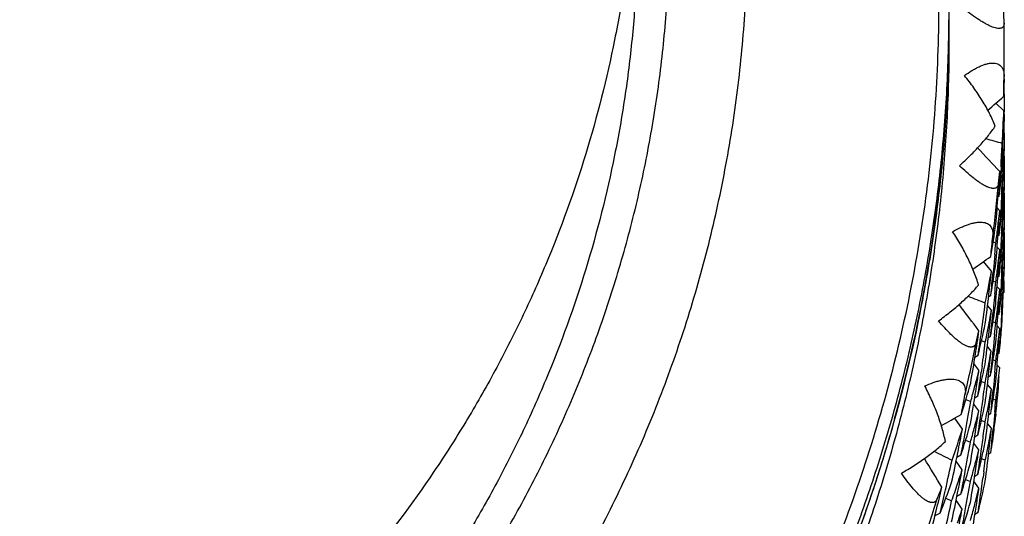
# Model space of a CAD drawing. Units: inches. Extents: x 0 to 11, y 0 to 8.5.
# Drawn here: x 5.3 to 5.5, y 2.9 to 3 of the extents above; entities that cross this region are included whole.
import ezdxf

# ---------------------------------------------------------------- set-up
doc = ezdxf.new("R2010")
doc.units = ezdxf.units.IN
doc.header["$LTSCALE"] = 0.605
doc.header["$MEASUREMENT"] = 0
doc.layers.get('0').update_dxf_attribs({"linetype": 'CONTINUOUS'})

msp = doc.modelspace()

# ---------------------------------------------------------------- linework, layer by layer
at = {"color": 7, "linetype": 'CONTINUOUS'}
for p, q in [((5.5003390875, 3.0025454841), (5.5003390875, 3.0008211735)), ((5.510338979, 2.9927981968), (5.5103390875, 2.9956271627)), ((5.5102986624, 2.9894887168), (5.5103389789, 2.9894795603)), ((5.5103384198, 2.9901281053), (5.510338979, 2.9894795604)), ((5.5103322102, 2.9873478975), (5.5103149248, 2.9852162553)), ((5.5102498467, 2.9843229613), (5.5088122077, 2.9857242682)), ((5.5102498467, 2.9843229613), (5.508812273, 2.9857243341)), ((5.5103149248, 2.9852162553), (5.5103023384, 2.9841504615)), ((5.5103349389, 2.9837435581), (5.5103390875, 2.982591454)), ((5.5102986618, 2.982414275), (5.5103389791, 2.9824051181)), ((5.5103390875, 2.982591454), (5.510338979, 2.9824051181)), ((5.5102257061, 2.9798878371), (5.5101342546, 2.9798075403)), ((5.5103322105, 2.9802735028), (5.5103149263, 2.9781419219)), ((5.5103149263, 2.9781419219), (5.5103023407, 2.9770761632)), ((5.5102498511, 2.9772487239), (5.5100546987, 2.9774391631)), ((5.5099018911, 2.97408934), (5.509948505, 2.9747365964)), ((5.5101421898, 2.9729870626), (5.5102012762, 2.9751177459)), ((5.5102692839, 2.9749448025), (5.5102257143, 2.9728137023)), ((5.5103046908, 2.9755249), (5.5103390878, 2.9755171175)), ((5.510337773, 2.976165631), (5.5103376878, 2.9744172799)), ((5.5097463041, 2.9742350519), (5.5096891928, 2.9731710895)), ((5.5100699047, 2.9733157153), (5.5100338579, 2.9727130428)), ((5.5100699896, 2.9733157117), (5.5100338579, 2.9727130432)), ((5.5102257143, 2.9728137023), (5.5101342632, 2.9727334059)), ((5.5103376878, 2.9744172791), (5.5103264901, 2.9722176113)), ((5.5096878139, 2.9714907372), (5.5099485049, 2.9714180978)), ((5.510316692, 2.9711177931), (5.5103040944, 2.9700179999)), ((5.5103264901, 2.9722176113), (5.510316692, 2.9711177931)), ((5.5098526523, 2.9692890871), (5.5097462998, 2.9671606422)), ((5.509948505, 2.9676622291), (5.5100338566, 2.9697917796)), ((5.5102559717, 2.9703608171), (5.5100614475, 2.9705503128)), ((5.5102330007, 2.9696918611), (5.5102559717, 2.9703608171)), ((5.5103352315, 2.969433541), (5.5103390875, 2.9683227995)), ((5.5094345279, 2.9689171561), (5.5091924353, 2.9687257377)), ((5.50990189, 2.9670149502), (5.509948505, 2.9676622291)), ((5.5101472959, 2.9659628818), (5.510207231, 2.9681616915)), ((5.5102705019, 2.9678185709), (5.5102257143, 2.965619407)), ((5.5102986622, 2.9681456181), (5.5103389786, 2.9681364616)), ((5.5103390875, 2.9683227997), (5.5103322102, 2.9660047962)), ((5.5095053, 2.9662754437), (5.5090454159, 2.9667729556)), ((5.5097462998, 2.9671606422), (5.509689187, 2.9660966501)), ((5.510036412, 2.9656800123), (5.5101131323, 2.967016877)), ((5.5102257145, 2.9656194071), (5.5101341698, 2.9655390283)), ((5.5103322102, 2.9660047962), (5.5103149248, 2.9638731495)), ((5.5092196692, 2.9620236494), (5.5093677258, 2.9641491266)), ((5.5096878115, 2.9644162992), (5.5099485049, 2.9643436613)), ((5.5103149248, 2.9638731495), (5.5103023384, 2.9628073528)), ((5.5098494164, 2.9621466537), (5.5097391461, 2.9599502445)), ((5.509948505, 2.9604678789), (5.5100364105, 2.9626654672)), ((5.5102498511, 2.9629800032), (5.5100546796, 2.9631704616)), ((5.5103352319, 2.9623589593), (5.5103390875, 2.9612482785)), ((5.5083305438, 2.9606267422), (5.5088037167, 2.9604701085)), ((5.5094345143, 2.9618425728), (5.509192432, 2.961651162)), ((5.5099003574, 2.9597999167), (5.509948505, 2.9604678789)), ((5.5101421894, 2.9587182965), (5.510201276, 2.960848998)), ((5.5102012761, 2.9616836354), (5.5101730469, 2.9610355687)), ((5.5102692793, 2.9606759071), (5.5102257063, 2.9585447116)), ((5.5102986618, 2.9610710993), (5.5103389792, 2.9610619424)), ((5.5103390875, 2.9612482785), (5.5103322107, 2.9589303558)), ((5.5095052784, 2.9592007492), (5.5090454022, 2.9596982525)), ((5.5097391461, 2.9599502445), (5.5096798189, 2.9588522857)), ((5.5101087063, 2.95973971), (5.5100338581, 2.9584442698)), ((5.5102257062, 2.9585447116), (5.5101342559, 2.9584644157)), ((5.5103322107, 2.9589303558), (5.5103149268, 2.9567988051)), ((5.5080075499, 2.9553586874), (5.5065767023, 2.9570740092)), ((5.508619029, 2.958348216), (5.5084238835, 2.9562274144)), ((5.509209847, 2.9548134208), (5.5093631433, 2.9570066372)), ((5.5096876714, 2.9572219892), (5.5099485051, 2.957149311)), ((5.5103149268, 2.9567988051), (5.5103023416, 2.9557330623)), ((5.5084238835, 2.9562274144), (5.5083223912, 2.9551674421)), ((5.5098526521, 2.9550203058), (5.5097462993, 2.9528918696)), ((5.509948505, 2.9533934423), (5.5100338564, 2.9555229984)), ((5.5102498467, 2.9559054192), (5.5100546935, 2.9560958591)), ((5.5102498467, 2.9559054192), (5.5102268731, 2.955257221)), ((5.5083305578, 2.9535522985), (5.5088037172, 2.9533956661)), ((5.5094145866, 2.9544624753), (5.5091698217, 2.9542692901)), ((5.5099018901, 2.9527461694), (5.509948505, 2.9533934423)), ((5.5101421862, 2.9516438567), (5.5102012721, 2.9537744917)), ((5.5102692857, 2.9536017345), (5.5102257172, 2.9514706693)), ((5.5095052784, 2.9520064537), (5.5090368792, 2.9525131763)), ((5.5097462993, 2.9528918696), (5.5096891864, 2.9518278839)), ((5.5100699125, 2.9519726818), (5.5100338562, 2.9513698557)), ((5.5100699971, 2.9519726782), (5.5100338562, 2.9513698562)), ((5.5102257173, 2.9514706693), (5.510134265, 2.951390372)), ((5.507890331, 2.9509307769), (5.5074893329, 2.9506459627)), ((5.5086129662, 2.9512060964), (5.5084110816, 2.9490177079)), ((5.5092196567, 2.9477548393), (5.5093677085, 2.9498802319)), ((5.5096878151, 2.9501475834), (5.509948505, 2.9500749437)), ((5.5080075722, 2.9482844486), (5.5073105775, 2.9491211413)), ((5.5084110816, 2.9490177079), (5.5083059664, 2.9479239774)), ((5.5084946265, 2.9474047131), (5.50859164, 2.9480478256)), ((5.5098526544, 2.9479459719), (5.5097463046, 2.9458175686)), ((5.509948505, 2.9463191336), (5.5100338549, 2.9484486421)), ((5.5083011728, 2.9461746441), (5.5087778277, 2.9460164257)), ((5.5094345137, 2.9475738517), (5.5091924257, 2.9473824368)), ((5.509901891, 2.9456718696), (5.509948505, 2.9463191336)), ((5.5095053, 2.944932318), (5.5090454192, 2.9454298258)), ((5.5097463046, 2.9458175686), (5.5096891934, 2.9447535983)), ((5.506234304, 2.9427843), (5.5069076493, 2.942525331)), ((5.5062345041, 2.942784299), (5.5069076493, 2.942525331)), ((5.5078577274, 2.9435525239), (5.5074539554, 2.9432662691)), ((5.5085916436, 2.9438947368), (5.5083950046, 2.9417741579)), ((5.5092196694, 2.9406805405), (5.509367726, 2.9428060105)), ((5.5079757478, 2.9409060649), (5.5072750765, 2.9417486594)), ((5.5083950046, 2.9417741579), (5.5082927664, 2.9407143029)), ((5.5055973851, 2.9401174825), (5.5050308056, 2.9397573713)), ((5.5083304095, 2.9392836887), (5.5088037166, 2.9391270097)), ((5.5094345283, 2.9404996143), (5.509192443, 2.940308201)), ((5.5057607374, 2.9374638225), (5.5048569499, 2.9386693639)), ((5.5063327705, 2.9381720192), (5.5061821431, 2.9370848004)), ((5.5095052703, 2.9378575076), (5.5090453918, 2.9383550138)), ((5.5061924368, 2.9354084845), (5.506869064, 2.9351476365)), ((5.5078577275, 2.9364781339), (5.5074539769, 2.9361918934)), ((5.5086190292, 2.9370051146), (5.5084238838, 2.9348843085)), ((5.5093764956, 2.9358624952), (5.5094029888, 2.9362614393)), ((5.5080075722, 2.9340157279), (5.5072979408, 2.9348675557)), ((5.5084238838, 2.9348843085), (5.5083223915, 2.9338243333)), ((5.5092483678, 2.9340577286), (5.5092668325, 2.934267023)), ((5.5092600602, 2.9341815504), (5.5092668325, 2.934267023)), ((5.5092668325, 2.934267023), (5.5092948018, 2.9346658447)), ((5.5034057404, 2.932148505), (5.5042653266, 2.9317706028)), ((5.5055520688, 2.9327407822), (5.5049826891, 2.9323795857)), ((5.5075447437, 2.929783134), (5.5077813699, 2.9318987449)), ((5.5083305479, 2.9322091259), (5.5088037171, 2.9320524905)), ((5.5057161801, 2.9300868701), (5.5048092066, 2.9312988589)), ((5.5087595675, 2.9290552262), (5.5088592583, 2.9300024411)), ((5.50277056, 2.9267760907), (5.5014149215, 2.9287914816)), ((5.5061924415, 2.9283340394), (5.5068690642, 2.9280731899)), ((5.5078903311, 2.9295876514), (5.5074893379, 2.9293028403)), ((5.508619037, 2.9299306738), (5.5084239015, 2.9278099631)), ((5.5088054729, 2.9294988114), (5.508778518, 2.9292211487)), ((5.5080075499, 2.9269411452), (5.5073105602, 2.9277778317)), ((5.5084239015, 2.9278099631), (5.5083224149, 2.9267500415)), ((5.5033515563, 2.9247752361), (5.5042141485, 2.9243951891)), ((5.5055520233, 2.9256661342), (5.5049826181, 2.9253049213)), ((5.5082579535, 2.9246811336), (5.5083863689, 2.925744476)), ((5.5082579536, 2.9246811341), (5.5082680681, 2.9247518967)), ((5.5057161801, 2.92301248), (5.5048091901, 2.9242244886)), ((5.5025036924, 2.9220653334), (5.5017637109, 2.9216475677)), ((5.506234205, 2.9214411857), (5.5069076493, 2.9211821769)), ((5.5062344053, 2.9214411845), (5.5069076493, 2.9211821769)), ((5.5078903821, 2.9225136059), (5.5074893696, 2.922228782)), ((5.5027135573, 2.9194021671), (5.501634068, 2.9210110047)), ((5.503351567, 2.917700897), (5.5042141483, 2.9173208527)), ((5.5055520685, 2.9185919669), (5.504982647, 2.918230745)), ((5.5066346318, 2.9190720289), (5.5064942288, 2.9180175659)), ((5.5057607374, 2.9161206969), (5.5048410529, 2.9173474014)), ((5.4997870934, 2.914311017), (5.5008201166, 2.9137971053)), ((5.5025037579, 2.9149911882), (5.5017636954, 2.9145733775)), ((5.502713614, 2.9123279972), (5.5016341791, 2.9139367585)), ((5.4987208977, 2.9115647191), (5.497806934, 2.9111088793)), ((5.5055973856, 2.9116999407), (5.5050308231, 2.9113398389))]:
    msp.add_line(p, q, dxfattribs=at)
for centre, radius, start, end in [((5.3503245825, 2.9967395437), 0.1600145135, 1.2391018589, 2.0235337942), ((5.2304995684, 3.000831774), 0.2698396167, 344.4768974366, 359.997749163), ((5.230859499, 2.9956271637), 0.2794795886, 358.961547319, 0.9374652327), ((5.0782558262, 2.9968599275), 0.4320832592, 358.6874708128, 359.1648436383), ((5.0782399113, 2.989785803), 0.4320991762, 359.6767352434, 359.9593926319), ((4.9385907552, 3.637914229), 0.8663166221, 311.0365704097, 311.2880765335), ((5.3502488436, 2.9896692609), 0.1600902992, 355.9965846054, 358.0862215374), ((5.0782594883, 2.989785591), 0.432079598, 358.6873966475, 359.2527342325), ((5.0782340963, 2.9827113616), 0.4321049912, 359.6767457758, 359.9593930518), ((5.0783286766, 2.9931021098), 0.4320103799, 357.5635224031, 358.2701940485), ((5.6959818008, 3.646689897), 0.693611039, 254.1889584638, 254.442231257), ((5.0784131851, 2.9968544744), 0.4319258013, 356.9981173862, 357.5635024579), ((4.8750034426, 2.3875777908), 0.8635514168, 42.7131781736, 43.1018054738), ((5.3502897369, 2.9825934285), 0.1600493799, 357.389678739, 358.0863033626), ((5.0782564554, 2.9827111347), 0.4320826308, 358.9700997193, 359.2527604294), ((5.3502478229, 2.9825953313), 0.1600913371, 356.9253346065, 357.3896816212), ((5.0785799657, 3.0001636547), 0.4317587495, 355.8739140826, 356.4393820405), ((5.3498032557, 2.9897066006), 0.1605374992, 353.3690122948, 354.1520032407), ((5.0785199847, 2.9968487521), 0.4318188483, 356.2913137039, 356.8567586463), ((5.3499244166, 2.985938151), 0.1604156785, 353.9091338489, 355.3004807023), ((5.350077615, 2.9859249296), 0.1602619119, 355.3007043153, 355.7647623975), ((5.3501570634, 2.9826006224), 0.1601822514, 355.996853384, 356.4610502946), ((5.0783214535, 2.9860280732), 0.432017611, 357.8461752412, 358.270189972), ((5.3502171916, 2.9825969608), 0.1601220116, 356.6770675354, 356.9253402745), ((5.2307491085, 2.9956355454), 0.2795903297, 353.0042711253, 354.9796320446), ((5.0783839562, 2.9897814037), 0.4319550564, 357.2808186803, 357.5635032179), ((5.3502801013, 2.9755193801), 0.1600590203, 357.4342417922, 357.9134820679), ((5.0782494814, 2.9755169267), 0.432089605, 358.979131582, 359.2708137458), ((5.0786992757, 3.0001550138), 0.431639127, 355.1670120837, 355.8739185857), ((5.3502445903, 2.9755209841), 0.1600945675, 356.9550567259, 357.4342372421), ((5.3497996941, 2.9826323567), 0.1605410513, 353.4567734269, 354.152205025), ((5.0785085153, 2.9897748827), 0.4318303259, 356.2913174837, 356.8567665299), ((5.3499189997, 2.9788640054), 0.1604210975, 353.9091831446, 355.3005349807), ((5.3500704323, 2.9788509379), 0.1602691033, 355.3007554767, 355.7648100703), ((5.3501539943, 2.9755262307), 0.1601853161, 355.9969140114, 356.4759402986), ((5.0783269288, 2.9788335677), 0.4320121341, 357.8551984214, 358.2927676063), ((5.3496936504, 2.982644467), 0.1606477843, 352.9933420965, 353.4567921767), ((5.0783949294, 2.9827066708), 0.4319440805, 357.2717591513, 357.5634806215), ((5.3491477336, 2.9860395294), 0.1611990399, 349.9848323303, 352.0659605415), ((5.3495698557, 2.9826597535), 0.1607725192, 352.0667757828, 352.9933166753), ((5.350294176, 2.9683244531), 0.1600449347, 357.6219172844, 358.0863414474), ((5.0782533122, 2.9684425466), 0.4320857744, 358.9700664665, 359.2527363928), ((5.0790471393, 3.0038789249), 0.4312897983, 353.8942911454, 354.3720111511), ((5.0788234297, 2.9968262968), 0.4315145651, 354.8841501243, 355.1669569498), ((5.078716128, 2.993079256), 0.4316222303, 355.1669874665, 355.8739519796), ((5.3502453037, 2.9683266044), 0.1600938545, 356.9253722284, 357.3897179462), ((5.3498086663, 2.9755569424), 0.160532031, 353.4566928342, 354.152133561), ((5.0785126518, 2.9827004812), 0.4318261947, 356.2506353893, 356.8341511091), ((5.3500694914, 2.9716565659), 0.1602700405, 355.2785433425, 355.7574284252), ((5.0783192448, 2.9717592848), 0.4320198177, 357.8461871922, 358.2702017762), ((5.0045674831, 3.6662218874), 0.8688522724, 305.1394837212, 305.4010627595), ((5.3493737941, 2.978931033), 0.1609704533, 351.3724377447, 352.0668319786), ((5.3497030557, 2.975569004), 0.1606383281, 352.9932547568, 353.4567112739), ((5.3499168774, 2.9716698161), 0.1604232272, 353.8424853998, 355.2783135795), ((5.0783948681, 2.9755122259), 0.4319441377, 357.2808025389, 357.5634935042), ((5.3501581644, 2.9683316835), 0.1601811424, 355.9968801609, 356.461085018), ((5.3487406628, 2.9827919624), 0.1616122703, 348.1481122218, 350.2268628607), ((5.0791427473, 3.0001130289), 0.4311936572, 353.4766844858, 354.042441782), ((5.0790280061, 2.9968070118), 0.4313090804, 353.8941783123, 354.4599049611), ((5.3495457951, 2.9755886761), 0.160796814, 352.0667714903, 352.9931330637), ((5.350284275, 2.9612505096), 0.1600548475, 357.3896478399, 357.8540453767), ((5.078258194, 2.96136795), 0.4320808922, 358.9701110619, 359.2527685415), ((5.3490874832, 2.9789754279), 0.1612601842, 349.9848057805, 351.3721027981), ((5.0788272783, 2.9897512432), 0.4315106787, 354.8751632478, 355.1669947399), ((5.0787115171, 2.9860049537), 0.431626834, 355.1264044999, 355.8559056156), ((5.3502495111, 2.9612521061), 0.160089648, 356.9253038501, 357.3896437089), ((5.3498085506, 2.9683628566), 0.1605321674, 353.4344227141, 354.1520633126), ((5.078517912, 2.9755057909), 0.4318209249, 356.2912859324, 356.8567412965), ((5.3499248556, 2.9645948981), 0.1604152336, 353.9090984353, 355.3004852983), ((5.3500772093, 2.9645817492), 0.1602623148, 355.3007077767, 355.7647765904), ((5.3501592488, 2.9612573684), 0.1601800643, 355.9968344459, 356.4610258937), ((5.0783195691, 2.9646850329), 0.432019496, 357.8461717365, 358.2701755735), ((5.3502190683, 2.9612537256), 0.1601201339, 356.677100823, 356.9253094641), ((5.7741273785, 3.6454329974), 0.7453793968, 248.7341328016, 248.9917955156), ((5.0795875993, 3.0038153094), 0.4307455908, 352.0618200337, 352.7693054554), ((5.0793692854, 3.0000869018), 0.4309656175, 352.7693444829, 353.476713942), ((5.3496971688, 2.96837562), 0.1606442781, 352.9562052008, 353.4344426105), ((5.078382994, 2.9684382372), 0.4319560172, 357.2808315423, 357.5635102879), ((4.8163646583, 2.428758529), 0.8609850102, 36.8024103918, 37.2006473424), ((5.0791125449, 2.9930422542), 0.4312240782, 353.7504938894, 354.042400829), ((5.3489281011, 2.9756848451), 0.1614219931, 349.7648863629, 350.2270716055), ((5.0790549925, 2.9897296974), 0.4312819459, 353.8535833762, 354.437378221), ((5.3493902893, 2.9717347016), 0.1609538387, 351.5372926076, 352.0002340163), ((5.3495653427, 2.9683919885), 0.1607771165, 352.0001033113, 352.9561769002), ((5.348755732, 2.9757161073), 0.1615971742, 349.0719909471, 349.764837833), ((5.0791976517, 2.9930329334), 0.4311384626, 353.4585607365, 353.7504939954), ((5.3490626932, 2.9717855388), 0.1612853559, 349.9184273974, 351.3055091089), ((5.0788211497, 2.9826773029), 0.4315168187, 354.8435850895, 355.126380788), ((5.0787007269, 2.9788116921), 0.4316376687, 355.1670151737, 355.8739339794), ((5.0800036195, 3.0070748362), 0.4303253844, 351.0776909888, 351.6439099083), ((5.3475665825, 2.9830512089), 0.1628147594, 345.5403154005, 346.3171710808), ((5.3479191806, 2.9792094174), 0.1624518255, 346.0758549264, 348.1478112923), ((5.0798460178, 3.0037795171), 0.4304847054, 351.4956473401, 352.0617881615), ((5.3484745967, 2.9757708114), 0.161883582, 348.149039823, 349.0718437925), ((5.3498005117, 2.9612892408), 0.1605402389, 353.4567397662, 354.1521718285), ((5.0785094287, 2.9684316181), 0.4318294086, 356.2913502814, 356.8567881226), ((5.3499178427, 2.9575210336), 0.1604222604, 353.9092322199, 355.3005410317), ((5.3500701538, 2.9575078907), 0.1602693846, 355.3007626944, 355.764805585), ((5.0795061035, 2.9967512944), 0.4308277341, 352.4773050837, 352.7693115162), ((5.0793745913, 2.9930123035), 0.4309603247, 352.7286430191, 353.4586057161), ((5.3496939612, 2.961301409), 0.1606474821, 352.9933098791, 353.4567586471), ((5.2305038698, 2.9956773781), 0.2798391829, 347.0497747532, 349.0239911723), ((5.0791415455, 2.9859646257), 0.431194906, 353.718913009, 354.0018144176), ((5.348895044, 2.9684960978), 0.1614555055, 349.69869296, 350.1608260862), ((5.0790473421, 2.9826558062), 0.4312896057, 353.8536263081, 354.4193532183), ((5.3492666282, 2.9646786118), 0.1610788398, 351.1115515357, 351.4811379965), ((5.3493819242, 2.9646614063), 0.1609622671, 351.4811153081, 352.0667745705), ((5.3495696008, 2.9613167655), 0.160772787, 352.0667492296, 352.9932843246), ((5.0787157452, 2.9717362641), 0.4316226207, 355.1669775998, 355.8739401554), ((5.0802711995, 3.0070324402), 0.4300544668, 350.3697913632, 351.0777419756), ((5.0796173599, 2.9967366031), 0.4307155118, 352.1852597201, 352.4773049906), ((5.3487250732, 2.968527127), 0.1616282852, 349.0058607702, 349.6986454228), ((5.349034301, 2.9647157562), 0.1613141163, 349.9185814521, 351.1112669662), ((5.0788185531, 2.9754835376), 0.431519453, 354.8841625986, 355.166966568), ((5.3475152457, 2.9759890579), 0.162867521, 345.6276265064, 346.3173822322), ((5.0799727413, 3.0000047039), 0.4303565724, 351.3013150062, 351.6439928445), ((5.3481991115, 2.9719528479), 0.1621650681, 347.3913719315, 348.0828376243), ((5.3484997897, 2.968570889), 0.1618577798, 348.0828154053, 349.0058624332), ((5.0792246123, 2.9859554822), 0.4311113375, 353.4359875709, 353.718913095), ((5.3498085096, 2.9542137434), 0.1605321832, 353.4566917814, 354.1521238425), ((5.3473091063, 2.9760418725), 0.1630803187, 345.1680970996, 345.6276289388), ((5.0798237295, 2.9967079067), 0.4305071563, 351.4550364253, 352.0392298855), ((5.3477805003, 2.9720478782), 0.1625943282, 346.0101802536, 347.3908927414), ((5.0793950476, 2.9859355537), 0.4309397413, 352.7286025623, 353.43602943), ((5.349370811, 2.9575882769), 0.1609734552, 351.3724733054, 352.0668577221), ((5.3497033999, 2.9542257479), 0.1606379762, 352.9932577529, 353.4567101138), ((5.0785889434, 2.964670702), 0.4317497283, 356.0149632514, 356.1741356406), ((5.3462643593, 2.9796553299), 0.1641658985, 342.188653345, 344.2482501426), ((5.3469914013, 2.9761267082), 0.1634091546, 344.2499085979, 345.1678580918), ((5.0800903811, 2.9999867407), 0.4302375691, 351.0596379355, 351.3013103343), ((5.079532734, 2.9896739542), 0.4308009499, 352.4456008157, 352.7285909116), ((5.3488881208, 2.9614227616), 0.1614625199, 349.511849099, 350.2271587224), ((5.0791067815, 2.978773756), 0.4312298336, 353.7595744509, 354.0424509127), ((5.0790229091, 2.9754642721), 0.4313141895, 353.894199361, 354.4599215295), ((5.3495468501, 2.9542453313), 0.1607957457, 352.0667793308, 352.9931365265), ((5.2305720544, 2.9587323006), 0.2797673043, 354.002042276, 354.9655129004), ((5.2307946868, 2.9587294143), 0.2795445305, 354.1017032151, 354.9366741421), ((5.0809095929, 3.0106750188), 0.4294061004, 349.0950198785, 349.5735672015), ((5.0804971915, 3.0036760744), 0.4298253477, 350.0242839957, 350.3697103155), ((5.0803162482, 2.9999507337), 0.4300088505, 350.3290536064, 351.059700343), ((5.0796568849, 2.9896574443), 0.4306757061, 352.0210616095, 352.4456067762), ((5.3487137482, 2.9614549393), 0.1616398365, 349.0353038451, 349.5118850066), ((5.3490843984, 2.9576326865), 0.1612632887, 349.984861951, 351.3721385073), ((5.0788296957, 2.9684078861), 0.4315082546, 354.8841908733, 355.1669917092), ((5.3475531658, 2.9687852648), 0.1628284522, 345.561373385, 346.251315455), ((5.0799563368, 2.9929325143), 0.4303731163, 351.2606234065, 351.6033056771), ((5.3478989074, 2.9649447031), 0.162472493, 346.0098435541, 348.0818214869), ((5.3485158558, 2.9614933954), 0.1618414308, 348.0826963687, 349.0352634673), ((5.0732212207, 3.6875181216), 0.8712153317, 299.2532044905, 299.5251968156), ((5.0806637601, 3.0036467658), 0.4296562203, 349.6389271551, 350.0242854296), ((5.0798173592, 2.9896349626), 0.4305136646, 351.4549372668, 352.0210601066), ((5.0793752942, 2.9787431435), 0.4309595804, 352.7693236187, 353.4767166098), ((5.2305838763, 2.9587309143), 0.2797554016, 353.0237480198, 353.9449123953), ((5.2307603432, 2.95873287), 0.2795790482, 353.2237198637, 353.9065010916), ((5.3453890774, 2.9766190699), 0.1650855949, 340.3736969599, 342.4269182179), ((5.081112187, 3.0068803267), 0.4291998045, 348.6585492707, 349.243456515), ((5.3462564594, 2.9724633658), 0.1641741744, 342.1227318959, 344.1825061874), ((5.3470431794, 2.9689186151), 0.1633555904, 344.1836233525, 345.1019081337), ((5.3472992223, 2.9688503509), 0.1630906037, 345.1019575335, 345.5614747675), ((5.0800762651, 2.9929141209), 0.4302517857, 351.0370798467, 351.2606177946), ((5.0795418047, 2.9825980512), 0.4307917677, 352.4456401207, 352.7286303641), ((5.3489312088, 2.954341186), 0.1614188481, 349.7648251522, 350.2270074262), ((5.0791073768, 2.9716997181), 0.4312292758, 353.7595038831, 354.0423704001), ((5.0790498817, 2.9683871237), 0.4312870904, 353.8942288161, 354.4599536052), ((5.0808628484, 3.0036103493), 0.4294538288, 349.0541749085, 349.6389293529), ((5.0803082179, 2.9928770558), 0.4300168906, 350.3291364198, 351.0371431832), ((5.0796719029, 2.9825807494), 0.4306605241, 352.02109815, 352.4456465062), ((5.3487591452, 2.9543723932), 0.1615937188, 349.0719328949, 349.7647766622), ((5.0791893169, 2.9716907572), 0.4311468472, 353.4766125715, 353.7595039801), ((5.349029031, 2.9505683988), 0.1613195595, 349.9848721259, 350.7657087512), ((5.080527961, 2.996595778), 0.4297940324, 349.9835474097, 350.3290951346), ((5.3475537057, 2.9617112068), 0.1628280067, 345.5612181394, 346.2511568013), ((5.0799572993, 2.9858584379), 0.4303722099, 351.2605591308, 351.6032456468), ((5.3481631103, 2.9578120318), 0.1622019578, 347.1976419626, 348.1488622512), ((5.3485292424, 2.9544167789), 0.161827867, 348.1488359354, 349.0719340618), ((4.7621810179, 2.4756008379), 0.8585740078, 30.8802508005, 31.2870271697), ((5.8591437442, 3.6440513159), 0.8067889444, 243.3803051094, 243.6370011256), ((5.0818227523, 3.0104891548), 0.4284741891, 347.2362916459, 347.9678849621), ((5.0814820514, 3.0068055832), 0.4288224639, 347.9272145468, 348.6586224949), ((5.0806990251, 2.9965655629), 0.4296203204, 349.6209002428, 349.9835475634), ((5.3472955325, 2.9617773775), 0.1630945247, 345.1018197319, 345.5613212796), ((5.0798568242, 2.9825547625), 0.4304737858, 351.4549517166, 352.0211070344), ((5.3477577899, 2.9579051262), 0.1626178307, 346.0100416981, 347.1973016817), ((5.0795060213, 2.9754079946), 0.4308277973, 352.4863641901, 352.7693321227), ((5.0793598868, 2.9716709341), 0.4309751295, 352.7693045496, 353.476654649), ((5.0811335102, 2.9998025123), 0.4291782283, 348.6358357671, 349.2026685921), ((5.3457680781, 2.9693009169), 0.1646868807, 341.4485245879, 342.3626224673), ((5.3462468522, 2.9653924664), 0.1641843764, 342.1226900821, 344.1822393759), ((5.3470346663, 2.961846929), 0.1633645036, 344.1835427807, 345.1017691628), ((5.0800724474, 2.9858407777), 0.4302557153, 351.0370264555, 351.2605537249), ((5.0809017249, 2.9965284145), 0.4294142446, 349.0542120489, 349.6209031982), ((5.0802931628, 2.9858055083), 0.4300322003, 350.3291070782, 351.0370866995), ((5.0796678523, 2.9753864523), 0.4306645385, 352.0618431552, 352.3448659311), ((5.0824728645, 3.0136589085), 0.4278072344, 346.2544121433, 346.8400678953), ((5.3436540679, 2.9772650249), 0.1669371264, 337.7996618319, 338.5655300013), ((5.3442227572, 2.9731647998), 0.1663257209, 338.2622950829, 340.3067378953), ((5.0822173463, 3.0104003333), 0.4280697223, 346.6507177222, 347.236217854), ((5.345244336, 2.9694762118), 0.1652391794, 340.3081898191, 341.4486791101), ((5.0805027445, 2.9895255215), 0.429819576, 349.983623182, 350.3291236789), ((5.3475563633, 2.9546358676), 0.1628251895, 345.6054346553, 346.3174008707), ((5.07997722, 2.9786611289), 0.430352076, 351.2764465685, 351.6439653782), ((5.3479089172, 2.9507937626), 0.1624622415, 346.0760799771, 348.1479306449), ((5.0798321755, 2.9753634071), 0.4304986073, 351.4957313207, 352.0618605526), ((5.2301202416, 2.9957808682), 0.2802366638, 341.1004572228, 343.0728607443), ((5.0814736381, 2.999733656), 0.428831201, 347.9271311209, 348.6359007268), ((5.0806784314, 2.9894944898), 0.4296411696, 349.6209650302, 349.9836233832), ((5.3472959867, 2.9547023793), 0.1630939268, 345.1313658559, 345.6055419623), ((5.0818043635, 3.0034184064), 0.4284929159, 347.2182532796, 347.9271807289), ((5.0811658885, 2.9927217088), 0.4291452361, 348.6358337707, 349.2027301819), ((5.3457480168, 2.9622324108), 0.164707769, 341.4488421145, 342.3628652856), ((5.3462364384, 2.9583208057), 0.1641951252, 342.1228992168, 344.1823315229), ((5.3470339391, 2.9547721051), 0.163365092, 344.1837499814, 345.1313136558), ((5.0800905538, 2.9786437966), 0.4302374245, 351.0776902679, 351.2764389496), ((5.0828912765, 3.0135559184), 0.427376334, 345.5221295675, 346.2544954146), ((5.0808871107, 2.9894562456), 0.4294290148, 349.0542913389, 349.6209680944), ((5.0802998296, 2.9786104907), 0.4300255155, 350.3697222294, 351.0777495998)]:
    msp.add_arc(centre, radius, start, end, dxfattribs=at)
for points, knots in [([(5.2253390875, 2.7334413794), (5.2316355436, 2.7334413794), (5.2442321439, 2.7338728108), (5.2630336076, 2.7358111797), (5.281655824, 2.7390315143), (5.3000086128, 2.7435184163), (5.318004567, 2.749250461), (5.3355575761, 2.7562002556), (5.3525837618, 2.7643346064), (5.3690016935, 2.7736146177), (5.384732989, 2.7839960541), (5.3997020297, 2.7954289106), (5.4114849555, 2.805790224), (5.4204586809, 2.8145466246), (5.4291185872, 2.8236018821), (5.4393429837, 2.8354688364), (5.4487177998, 2.848011402), (5.4556776253, 2.8584105044), (5.4622683327, 2.8690382811), (5.4698053503, 2.8827372274), (5.4776811361, 2.8997562062), (5.4843506824, 2.9172739338), (5.4897817783, 2.935206168), (5.4939485188, 2.9534672879), (5.4968309452, 2.9719699345), (5.4984152717, 2.9906256311), (5.4986939123, 3.009345169), (5.4976655474, 3.0280389873), (5.4953350474, 3.0466178306), (5.491713752, 3.0649923129), (5.4876344471, 3.0800616052), (5.4837470033, 3.0919251802), (5.4794468887, 3.1036510966), (5.4733074389, 3.1180221497), (5.4661814817, 3.1319348841), (5.4599098684, 3.1427506017), (5.4532628153, 3.1533479247), (5.4478648306, 3.1610335628), (5.4440943733, 3.1660247946)], [0, 0, 0, 0, 0.0314349993, 0.0628671395, 0.0942934952, 0.1257113834, 0.1571182023, 0.1885115916, 0.2198894326, 0.2512499049, 0.2825915156, 0.3139131305, 0.345213995, 0.360858854, 0.3764984264, 0.4077571157, 0.4389951859, 0.4546090867, 0.4702181828, 0.5014179196, 0.5326006789, 0.563768366, 0.5949231773, 0.6260675579, 0.6572041546, 0.6883357652, 0.7194652838, 0.750595645, 0.7817297674, 0.8128704963, 0.8440205495, 0.8596022387, 0.8751871945, 0.9063632781, 0.9375555651, 0.9531606902, 0.9687704859, 1, 1, 1, 1]), ([(5.2253390875, 2.7809327723), (5.2302625218, 2.7809327723), (5.2401118567, 2.7812348072), (5.2548272323, 2.7825920515), (5.2694302571, 2.7848485145), (5.2838640963, 2.7879953101), (5.2980737641, 2.7920205567), (5.3120047067, 2.7969087526), (5.3256035646, 2.8026412194), (5.3388182151, 2.809195988), (5.3515980209, 2.8165479415), (5.3638940055, 2.8246689124), (5.3756590442, 2.8335277884), (5.3868480419, 2.8430906324), (5.3974181067, 2.8533208098), (5.4073287111, 2.8641791297), (5.4165418675, 2.875623978), (5.4250222608, 2.8876114929), (5.4327373808, 2.9000957347), (5.4396576466, 2.9130288597), (5.4457565204, 2.9263613029), (5.4510106069, 2.9400419673), (5.4553997536, 2.9540184152), (5.4589071394, 2.9682370692), (5.4615193184, 2.9826434258), (5.4632262746, 2.997182262), (5.4640214597, 3.0117978464), (5.4639018183, 3.0264341534), (5.4628677992, 3.0410350709), (5.4609233691, 3.0555446398), (5.4580760142, 3.0699071912), (5.4543365807, 3.0840678556), (5.449719696, 3.0979716652), (5.4460686724, 3.1070338817), (5.4441040002, 3.1115033644)], [0, 0, 0, 0, 0.031430351, 0.06285941, 0.0942829027, 0.1256999829, 0.1571079609, 0.1885050381, 0.2198893504, 0.2512592791, 0.2826134184, 0.3139506018, 0.3452699233, 0.376570748, 0.4078527228, 0.4391157812, 0.4703601466, 0.5015863309, 0.5327951265, 0.563987594, 0.5951650454, 0.6263290232, 0.6574812774, 0.6886237405, 0.719758498, 0.7508877561, 0.782013806, 0.813138988, 0.8442656546, 0.8753961345, 0.9065326985, 0.9376775243, 0.9688326616, 1, 1, 1, 1]), ([(5.2253390875, 2.7962645827), (5.2295417256, 2.7962645827), (5.2379488894, 2.7964984791), (5.2505184128, 2.7975496218), (5.2630090498, 2.7992980541), (5.2753806488, 2.8017379797), (5.2875945131, 2.8048619175), (5.2996120162, 2.8086599282), (5.3113952871, 2.81312002), (5.3229071593, 2.8182281558), (5.334111305, 2.823968261), (5.3449723996, 2.8303222044), (5.3554561936, 2.837269938), (5.3655296132, 2.8447895644), (5.375160854, 2.8528574047), (5.3843195553, 2.8614479867), (5.3929768368, 2.8705342089), (5.4011053799, 2.8800874253), (5.4086795042, 2.8900775328), (5.4156753398, 2.9004729978), (5.4220708284, 2.9112410244), (5.4278457822, 2.922347656), (5.4329819383, 2.9337578764), (5.4374631209, 2.9454356747), (5.4412752057, 2.9573442089), (5.4444061538, 2.9694459181), (5.4468460412, 2.9817026333), (5.448587202, 2.9940756783), (5.4496241602, 3.0065260156), (5.449953631, 3.0190143801), (5.4495745389, 3.031501335), (5.448488085, 3.0439476211), (5.4466978314, 3.0563134627), (5.4450387885, 3.0644780863), (5.4440944719, 3.0685330696)], [0, 0, 0, 0, 0.0314202418, 0.0628405867, 0.09425547, 0.1256653401, 0.1570676966, 0.1884609023, 0.2198434566, 0.2512138935, 0.282570944, 0.313913485, 0.3452405804, 0.3765514909, 0.4078456755, 0.4391228035, 0.4703827651, 0.5016256656, 0.5328518196, 0.5640617535, 0.5952562063, 0.6264361132, 0.6576025876, 0.6887569133, 0.7199005359, 0.7510350376, 0.7821621105, 0.813283541, 0.8444011942, 0.8755169843, 0.9066328429, 0.9377506994, 0.9688724646, 1, 1, 1, 1]), ([(5.4440890875, 3.0394526465), (5.4440890875, 3.0359085261), (5.4439133211, 3.0288188501), (5.4431231381, 3.0182111187), (5.4418082204, 3.0076540562), (5.4393600597, 2.993682155), (5.4350048956, 2.9764641831), (5.42896708, 2.9597568537), (5.4231653637, 2.9467963113), (5.418335834, 2.9372952542), (5.4130413045, 2.9280403369), (5.4053792626, 2.9160584085), (5.3947002379, 2.901800394), (5.3802599866, 2.8860249652), (5.3643284354, 2.8717269803), (5.3499366105, 2.8611585074), (5.3378424078, 2.8535748207), (5.328496654, 2.848332132), (5.31890241, 2.8435499182), (5.3058104336, 2.8378031605), (5.2889355421, 2.8318240599), (5.2715546036, 2.827513634), (5.2574487407, 2.8250899757), (5.2467882837, 2.8237879134), (5.2360767812, 2.8230055852), (5.228917847, 2.8228315064), (5.2253390875, 2.8228315064)], [0, 0, 0, 0, 0.0311018789, 0.0622052309, 0.0933115273, 0.124422197, 0.1866430946, 0.248897406, 0.2800495012, 0.3112132237, 0.3423894477, 0.3735789338, 0.4359811309, 0.4984421342, 0.5609630368, 0.6235426317, 0.6548628007, 0.686196162, 0.7175419594, 0.7488993167, 0.8116260294, 0.8743859919, 0.9057843215, 0.9371866468, 0.9685941417, 1, 1, 1, 1]), ([(5.4440890875, 3.0185766813), (5.4440890875, 3.015032561), (5.4439133211, 3.0079428849), (5.4431231381, 2.9973351536), (5.4418082204, 2.9867780911), (5.4393600597, 2.9728061898), (5.4350048956, 2.9555882179), (5.42896708, 2.9388808886), (5.4231653637, 2.9259203462), (5.418335834, 2.9164192891), (5.4130413045, 2.9071643717), (5.4053792626, 2.8951824434), (5.3947002379, 2.8809244288), (5.3802599866, 2.865149), (5.3643284354, 2.8508510151), (5.3499366105, 2.8402825422), (5.3378424078, 2.8326988556), (5.328496654, 2.8274561669), (5.31890241, 2.822673953), (5.3058104336, 2.8169271954), (5.2889355421, 2.8109480947), (5.2715546036, 2.8066376688), (5.2574487407, 2.8042140106), (5.2467882837, 2.8029119483), (5.2360767812, 2.80212962), (5.228917847, 2.8019555413), (5.2253390875, 2.8019555413)], [0, 0, 0, 0, 0.0311018789, 0.0622052309, 0.0933115273, 0.124422197, 0.1866430946, 0.248897406, 0.2800495012, 0.3112132237, 0.3423894477, 0.3735789338, 0.4359811309, 0.4984421342, 0.5609630368, 0.6235426317, 0.6548628007, 0.686196162, 0.7175419594, 0.7488993167, 0.8116260294, 0.8743859919, 0.9057843215, 0.9371866468, 0.9685941417, 1, 1, 1, 1]), ([(5.5103016779, 3.000199813), (5.5103038598, 3.000098933), (5.5102930292, 2.9999077017), (5.5102226211, 2.9996825231), (5.51013032, 2.9995351347), (5.510044395, 2.9994415063), (5.5099400897, 2.9993640926), (5.5097699222, 2.9992806171), (5.5095661589, 2.9992392219), (5.5093419079, 2.9992329808), (5.5090705575, 2.9992526368), (5.5086891931, 2.9993310705), (5.5081918147, 2.9994947665), (5.5076432953, 2.9997285935), (5.5070534359, 3.0000262175), (5.5064320152, 3.0003798928), (5.5055562423, 3.0009263005), (5.5044427162, 3.0017007423), (5.5035682157, 3.0023710955), (5.5031275554, 3.0027214946)], [0, 0, 0, 0, 0.0344983994, 0.065022097, 0.0794070072, 0.0936555088, 0.1082156269, 0.1235553415, 0.15814552, 0.1781491841, 0.2002201091, 0.2509987473, 0.3107690217, 0.3789993488, 0.4546689061, 0.536541509, 0.6233769379, 0.8075157986, 1, 1, 1, 1]), ([(5.2253390875, 2.7302217652), (5.2298200216, 2.7302217652), (5.2387835336, 2.7304388227), (5.2521953946, 2.7314144477), (5.265543824, 2.7330381869), (5.2832075703, 2.736060626), (5.3049749764, 2.7414363108), (5.326113828, 2.7488934864), (5.3425181065, 2.756061557), (5.3545422176, 2.7620268468), (5.366257311, 2.7685668725), (5.3776357052, 2.7756659916), (5.3886503996, 2.7833074729), (5.4028098116, 2.7941894932), (5.4194770094, 2.809057635), (5.43460546, 2.8254748128), (5.4456894953, 2.839433721), (5.4534760653, 2.8502925937), (5.4607172088, 2.8615151513), (5.4673959389, 2.8730748078), (5.473496233, 2.8849438639), (5.4790034736, 2.8970940022), (5.4839045078, 2.9094961689), (5.4881876631, 2.9221207122), (5.4918426622, 2.9349374734), (5.4948607397, 2.9479158335), (5.4972347412, 2.961024729), (5.4989589834, 2.9742329502), (5.5000292723, 2.9875085083), (5.5003051913, 2.9963837707), (5.5003335591, 3.0008212042)], [0, 0, 0, 0, 0.0314032148, 0.0628072474, 0.094206587, 0.1256021067, 0.1883564, 0.2510777763, 0.2824324921, 0.3137757375, 0.3451066302, 0.3764244089, 0.4077284442, 0.4390182316, 0.5015350748, 0.5639922691, 0.5952080901, 0.6264095695, 0.6575971794, 0.6887715263, 0.7199333512, 0.7510835108, 0.7822229696, 0.8133528037, 0.8444741814, 0.8755883451, 0.9066966124, 0.9378003622, 0.9689010097, 1, 1, 1, 1]), ([(5.5003390875, 3.0008211735), (5.5003390875, 2.9963633994), (5.5001180449, 2.9874458904), (5.4991243734, 2.9741034), (5.4974706906, 2.960824644), (5.4943921039, 2.9432510369), (5.4889152981, 2.9215949918), (5.4813227276, 2.9005813663), (5.474027149, 2.8842806924), (5.4679542744, 2.8723313658), (5.4612969703, 2.860692127), (5.4540712807, 2.8493907061), (5.4462944057, 2.8384541518), (5.4352159383, 2.8243940474), (5.4200807521, 2.8078551417), (5.4033895048, 2.7928736051), (5.3892017536, 2.7819075561), (5.3781616833, 2.7742066513), (5.3667539045, 2.7670519305), (5.3550057229, 2.7604603473), (5.3429451424, 2.7544477148), (5.3264883119, 2.7472225949), (5.3052767309, 2.7397055739), (5.2834292602, 2.7342863358), (5.2656987564, 2.7312394325), (5.2522993194, 2.7296025175), (5.2388357002, 2.7286189301), (5.2298374494, 2.7284001353), (5.2253390875, 2.7284001353)], [0, 0, 0, 0, 0.0311112969, 0.0622251619, 0.0933406964, 0.1244607037, 0.1866987185, 0.2489677191, 0.2801260298, 0.3112951215, 0.3424758047, 0.3736687801, 0.4048746305, 0.4360938126, 0.4985544929, 0.5610707586, 0.5923588534, 0.6236602508, 0.6549744875, 0.6863009781, 0.717639019, 0.7489877942, 0.8116951694, 0.8744333215, 0.9058203671, 0.9372110127, 0.9686054372, 1, 1, 1, 1]), ([(5.500331348, 2.9990599441), (5.5003652238, 2.9945833656), (5.5002099927, 2.9856267355), (5.499308526, 2.9722208482), (5.4977407009, 2.9588749392), (5.4955103601, 2.9456219025), (5.4926228991, 2.9324938612), (5.489085311, 2.9195227902), (5.4849062627, 2.9067402167), (5.4800959169, 2.8941772312), (5.4746659206, 2.881864414), (5.4686295269, 2.8698316977), (5.462001444, 2.8581083336), (5.4547977544, 2.8467228567), (5.4470359784, 2.8357029649), (5.4387350424, 2.8250754272), (5.4299151236, 2.8148660965), (5.4205976376, 2.8050998385), (5.4108052932, 2.7958003641), (5.4005619152, 2.786990276), (5.38989238, 2.7786910405), (5.3788226601, 2.7709228285), (5.3673796763, 2.7637044845), (5.3555913398, 2.7570536147), (5.3434859348, 2.7509863142), (5.3269635457, 2.7436947152), (5.3056603906, 2.7361076118), (5.2837120179, 2.7306373468), (5.265896842, 2.7275615266), (5.2524321656, 2.7259090219), (5.2389023576, 2.724916085), (5.2298596198, 2.7246951748), (5.2253390875, 2.7246951748)], [0, 0, 0, 0, 0.0310989907, 0.0621992484, 0.093302248, 0.1244094447, 0.155522253, 0.1866420246, 0.2177700456, 0.2489075269, 0.2800555805, 0.3112152112, 0.3423873181, 0.3735726771, 0.4047719267, 0.435985575, 0.4672139937, 0.4984574034, 0.5297158779, 0.5609893522, 0.5922776124, 0.6235802951, 0.6548969042, 0.6862268113, 0.7175692516, 0.7489233388, 0.8116436157, 0.8743973508, 0.9057929298, 0.9371923879, 0.9685965599, 1, 1, 1, 1]), ([(5.5031169799, 2.9907208034), (5.5035540196, 2.9910315784), (5.5042156098, 2.9914709251), (5.5051186633, 2.9919869803), (5.5057781073, 2.9923188655), (5.506423265, 2.9925935802), (5.5070467891, 2.9928029131), (5.507640005, 2.9929389071), (5.5081937608, 2.9929941451), (5.5086988447, 2.9929628479), (5.5091461469, 2.9928411177), (5.5095257695, 2.9926285062), (5.5098288716, 2.9923319), (5.5100531485, 2.9919643979), (5.5102025606, 2.9915385861), (5.5102835937, 2.9910645151), (5.5102956803, 2.9907332068), (5.5102931846, 2.9905620063)], [0, 0, 0, 0, 0.1730717698, 0.2559656279, 0.335565707, 0.4111940318, 0.4820839528, 0.547565688, 0.6072112818, 0.6610863384, 0.7099976877, 0.7555642331, 0.7999616333, 0.8453359969, 0.8932909562, 0.9447420664, 1, 1, 1, 1]), ([(5.508707137, 2.9815930215), (5.5085560254, 2.9819759346), (5.508226743, 2.9827464297), (5.507474722, 2.9842965824), (5.5063731597, 2.9862376634), (5.5048489319, 2.9885210546), (5.5037145788, 2.9899952359), (5.5031169799, 2.9907208034)], [0, 0, 0, 0, 0.1149577191, 0.2338676178, 0.4810130033, 0.7375000463, 1, 1, 1, 1]), ([(5.5022539933, 2.9744142912), (5.5029127366, 2.9750147538), (5.5041700646, 2.9762117796), (5.5056457708, 2.9777568851), (5.5067192508, 2.9789803339), (5.5074490527, 2.9798659666), (5.5081117367, 2.9807305171), (5.5085178615, 2.9813082445), (5.508707137, 2.9815930215)], [0, 0, 0, 0, 0.2764156526, 0.5381496166, 0.6622659104, 0.7810957197, 0.8939607774, 1, 1, 1, 1]), ([(5.5092668325, 2.9711686313), (5.5092551167, 2.9710678512), (5.50921723, 2.970877882), (5.5091138011, 2.9706622243), (5.5089992118, 2.9705260452), (5.5088982636, 2.9704420947), (5.5087807821, 2.9703761322), (5.5085951588, 2.9703109685), (5.5083808608, 2.9702908051), (5.5081496325, 2.9703077624), (5.5078745218, 2.9703551935), (5.5074944879, 2.9704721979), (5.5070065492, 2.9706861419), (5.5064757952, 2.9709750567), (5.5059114235, 2.9713316213), (5.5053224099, 2.9717471095), (5.5044995197, 2.9723798459), (5.5034638641, 2.9732636776), (5.5026581217, 2.9740204926), (5.5022539933, 2.9744142912)], [0, 0, 0, 0, 0.0342888291, 0.0649690359, 0.0795820371, 0.094149384, 0.109098891, 0.1248706193, 0.1603456947, 0.180754156, 0.2031878355, 0.254537389, 0.3146514973, 0.382997317, 0.4585671355, 0.5401455932, 0.6265157436, 0.809301306, 1, 1, 1, 1]), ([(5.5009977692, 2.9624782463), (5.5014670286, 2.9627430373), (5.5021746779, 2.9631127264), (5.503132537, 2.9635335617), (5.5038286821, 2.9637962738), (5.5045056004, 2.9640035098), (5.5051551372, 2.9641478371), (5.5057677966, 2.9642222126), (5.506333598, 2.9642201972), (5.5068426132, 2.9641370533), (5.5072852576, 2.9639700166), (5.5076517602, 2.9637197792), (5.5079341363, 2.9633937985), (5.5081310537, 2.9630049689), (5.5082472593, 2.9625654541), (5.5082900506, 2.9620848206), (5.5082747452, 2.9617531394), (5.5082579536, 2.9615827423)], [0, 0, 0, 0, 0.1720946421, 0.2546576686, 0.3340509854, 0.4096108484, 0.480582872, 0.5463028964, 0.6063352171, 0.6607132387, 0.7101765664, 0.7562414076, 0.8009726881, 0.8464439335, 0.8942435683, 0.9453121986, 1, 1, 1, 1]), ([(5.5056795445, 2.952826275), (5.5055645562, 2.9532227667), (5.5053085877, 2.9540230721), (5.504706254, 2.9556421281), (5.5037960491, 2.9576854515), (5.502502208, 2.9601124599), (5.5015197547, 2.9616952065), (5.5009977692, 2.9624782463)], [0, 0, 0, 0, 0.1150487964, 0.2340421035, 0.4812904991, 0.7377379915, 1, 1, 1, 1]), ([(5.4984466934, 2.946345958), (5.4991673801, 2.9468764249), (5.5005498802, 2.9479395301), (5.502190027, 2.9493251455), (5.5033967682, 2.9504318238), (5.5042248311, 2.9512379576), (5.5049850112, 2.9520298964), (5.5054572924, 2.9525625966), (5.5056795445, 2.952826275)], [0, 0, 0, 0, 0.2758807794, 0.5374667434, 0.6616402759, 0.7806079842, 0.893684822, 1, 1, 1, 1]), ([(5.5052239528, 2.9423965722), (5.5051983498, 2.9422972833), (5.5051334501, 2.9421114111), (5.5049983649, 2.9419087001), (5.5048628782, 2.9417858502), (5.5047480335, 2.9417130373), (5.5046186555, 2.9416597685), (5.5044196424, 2.941614341), (5.5041969905, 2.9416163061), (5.5039611717, 2.9416570944), (5.5036851939, 2.9417324874), (5.5033104421, 2.9418876995), (5.50283709, 2.9421506936), (5.5023297185, 2.9424926196), (5.5017968187, 2.9429052357), (5.5012464602, 2.9433789231), (5.5004850668, 2.9440921381), (5.4995381651, 2.9450768691), (5.4988099228, 2.945912708), (5.4984466934, 2.946345958)], [0, 0, 0, 0, 0.0342566234, 0.0652507758, 0.0801531616, 0.0950845893, 0.110451385, 0.1266669289, 0.1630131134, 0.1838075402, 0.2065800303, 0.2584431715, 0.3188387337, 0.3872382419, 0.4626507274, 0.5438838948, 0.6297453375, 0.8111156436, 1, 1, 1, 1]), ([(5.4959581296, 2.9346010143), (5.4964547003, 2.9348167437), (5.4972009552, 2.9351124005), (5.4982034095, 2.9354329852), (5.4989288735, 2.9356231433), (5.4996303664, 2.9357600131), (5.5002990086, 2.935837022), (5.5009245806, 2.9358481268), (5.5014963839, 2.9357879578), (5.5020039066, 2.9356528968), (5.5024372423, 2.935441336), (5.5027868598, 2.9351550377), (5.5030456296, 2.9348019099), (5.5032131302, 2.9343946405), (5.5032802722, 2.9340252028), (5.5032967904, 2.9337147532), (5.5032888229, 2.9333834196), (5.5032563143, 2.9331322869), (5.5032253765, 2.9329641574)], [0, 0, 0, 0, 0.1712363436, 0.2535250226, 0.3327640829, 0.4083018267, 0.4793932217, 0.5453761368, 0.6058030846, 0.6606718313, 0.7106538897, 0.757166547, 0.8021716722, 0.8476776076, 0.8952621558, 0.920181555, 0.9459311929, 1, 1, 1, 1]), ([(5.4996819227, 2.9245200964), (5.4996042716, 2.9249264398), (5.4994243074, 2.9257489726), (5.498977979, 2.9274213915), (5.4982686528, 2.9295469817), (5.4972188564, 2.9320933607), (5.4963988715, 2.9337685377), (5.4959581296, 2.9346010143)], [0, 0, 0, 0, 0.1151043347, 0.2341562496, 0.4814889369, 0.7379174833, 1, 1, 1, 1]), ([(5.4904962836, 2.9286153934), (5.4895069905, 2.9250528629), (5.4873816941, 2.9179667091), (5.4837601638, 2.9074766376), (5.4797105319, 2.8971408223), (5.4737493048, 2.8835889015), (5.4652600368, 2.8671157755), (5.4554491711, 2.8513865543), (5.44684794, 2.8393115851), (5.4400280268, 2.830519718), (5.432852433, 2.8220099961), (5.4228264314, 2.8110581374), (5.4094613782, 2.7981395617), (5.3922096488, 2.783985478), (5.3738531807, 2.7712672621), (5.3577367012, 2.7619359494), (5.344419572, 2.7552694629), (5.3342312836, 2.7506745462), (5.3238626193, 2.7464940534), (5.3098207647, 2.7414818309), (5.2919000423, 2.736284427), (5.2736154967, 2.7325483909), (5.2588429121, 2.7304503393), (5.2439957789, 2.7289489779), (5.2327988463, 2.7284974546), (5.2253390875, 2.7284974546)], [0, 0, 0, 0, 0.0310956153, 0.0621984579, 0.0933093293, 0.1244289802, 0.1866842557, 0.2489820765, 0.2801546083, 0.3113390186, 0.3425355709, 0.3737444325, 0.4361864692, 0.4986778509, 0.5612170411, 0.6238012434, 0.6551154341, 0.6864392874, 0.7177721482, 0.749113294, 0.8118044426, 0.874518987, 0.9058885833, 0.9372614433, 1, 1, 1, 1]), ([(5.4917459916, 2.9188138612), (5.4925211238, 2.9192683773), (5.4940144428, 2.9201855179), (5.4958014972, 2.9213957885), (5.4971285655, 2.9223727551), (5.4980461259, 2.9230898201), (5.4988957603, 2.9237996226), (5.499429101, 2.9242807812), (5.4996819227, 2.9245200964)], [0, 0, 0, 0, 0.2752672626, 0.5366728936, 0.6609072779, 0.7800313229, 0.893354968, 1, 1, 1, 1]), ([(5.4982158705, 2.9141884575), (5.4981765337, 2.914092067), (5.4980850093, 2.9139131717), (5.497919996, 2.913726595), (5.4977651734, 2.9136190197), (5.4976376914, 2.9135586738), (5.4974978061, 2.9135192062), (5.4972875839, 2.9134947135), (5.4970588414, 2.9135195015), (5.4968208877, 2.9135845116), (5.4965469327, 2.9136877638), (5.4961813549, 2.9138804281), (5.49572759, 2.9141907569), (5.4952489772, 2.9145830566), (5.494753204, 2.9150482399), (5.4942473425, 2.915575895), (5.4935554067, 2.9163629061), (5.4927072069, 2.9174389943), (5.492064389, 2.9183455427), (5.4917459916, 2.9188138612)], [0, 0, 0, 0, 0.03439019, 0.0658362067, 0.0810778554, 0.0964075007, 0.1122098052, 0.1288732802, 0.1660672624, 0.1872262907, 0.2103122567, 0.2626316303, 0.3232491302, 0.3916457491, 0.466850514, 0.5476961054, 0.6330156364, 0.8129323111, 1, 1, 1, 1])]:
    msp.add_open_spline(points, degree=3, knots=knots, dxfattribs=at)

doc.saveas('drawing.dxf')
